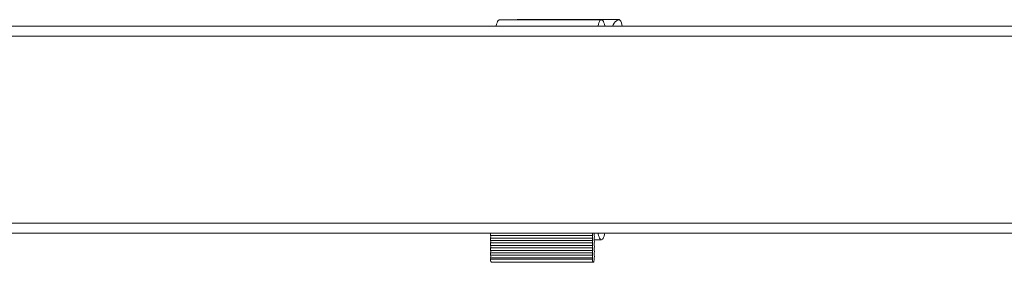
# Model space of a CAD drawing. Units: inches. Extents: x 0.5 to 16.5, y 0.2 to 10.8.
# Drawn here: x 6.9 to 8.5, y 5.4 to 5.8 of the extents above; entities that cross this region are included whole.
import ezdxf

# ---------------------------------------------------------------- set-up
doc = ezdxf.new("R2010")
doc.units = ezdxf.units.IN
doc.header["$MEASUREMENT"] = 0

msp = doc.modelspace()

# ---------------------------------------------------------------- linework, layer by layer
at = {"color": 7, "linetype": 'Continuous', "lineweight": 15}
for p, q in [((7.6963, 5.7849), (7.6967, 5.785)), ((9.2114, 5.7745), (5.8744, 5.7745)), ((7.858, 5.7745), (7.8571, 5.7745)), ((9.206, 5.7589), (5.8806, 5.7589)), ((9.206, 5.4633), (5.8806, 5.4633)), ((5.8744, 5.4477), (9.2114, 5.4477)), ((7.8152, 5.4439), (7.6544, 5.4439)), ((7.8152, 5.44), (7.6544, 5.44)), ((7.8152, 5.4361), (7.6544, 5.4361)), ((7.8152, 5.4322), (7.6544, 5.4322)), ((7.8152, 5.4283), (7.6544, 5.4283)), ((7.8152, 5.4244), (7.6544, 5.4244)), ((7.8152, 5.4205), (7.6544, 5.4205)), ((7.8152, 5.4166), (7.6544, 5.4166)), ((7.8152, 5.4127), (7.6544, 5.4127)), ((7.6542, 5.4068), (7.815, 5.4068)), ((7.8152, 5.4088), (7.6544, 5.4088))]:
    msp.add_line(p, q, dxfattribs=at)
at = {"color": 7, "linetype": 'Continuous', "lineweight": 15, "flags": 128}
for points in [[(7.663, 5.7745), (7.6632, 5.7753), (7.6638, 5.7779), (7.6645, 5.7802), (7.6653, 5.782), (7.6662, 5.7834), (7.6671, 5.7844), (7.668, 5.7849), (7.6685, 5.7849)], [(7.8238, 5.7745), (7.824, 5.7753), (7.8246, 5.7779), (7.8254, 5.7802), (7.8261, 5.782), (7.827, 5.7834), (7.8279, 5.7844), (7.8288, 5.7849), (7.8298, 5.7849), (7.8307, 5.7844), (7.8316, 5.7834), (7.8324, 5.782), (7.8332, 5.7802), (7.834, 5.7779), (7.8346, 5.7753), (7.8348, 5.7745)], [(7.847, 5.7745), (7.848, 5.7766), (7.8496, 5.7792), (7.8512, 5.7814), (7.8529, 5.783), (7.8546, 5.7842), (7.8564, 5.7848), (7.8581, 5.7849)], [(7.8348, 5.4477), (7.8343, 5.4455), (7.8336, 5.443), (7.8328, 5.4409), (7.8319, 5.4393), (7.831, 5.4381), (7.8301, 5.4374), (7.8291, 5.4373), (7.8281, 5.4376), (7.8272, 5.4385), (7.8263, 5.4399), (7.8255, 5.4417), (7.8247, 5.444), (7.8241, 5.4466), (7.8238, 5.4477)], [(7.8178, 5.4068), (7.8177, 5.4052), (7.8175, 5.4037), (7.8172, 5.4026), (7.8168, 5.4018), (7.8164, 5.4016), (7.816, 5.4018), (7.8156, 5.4026), (7.8153, 5.4037), (7.8151, 5.4052), (7.815, 5.4068)]]:
    msp.add_lwpolyline(points, dxfattribs=at)
at = {"color": 7, "linetype": 'Continuous', "lineweight": 15}
for centre, radius, start, end in [((7.8481, 5.7754), 0.0138, 356.1705, 43.6216), ((7.6624, 5.4459), 0.00821, 167.2688, 193.8411), ((7.6466, 5.442), 0.00809, 346.037, 13.963), ((7.8232, 5.4459), 0.00821, 167.2688, 193.8411), ((7.8074, 5.442), 0.00809, 346.037, 13.963), ((7.826, 5.4459), 0.00821, 167.2688, 193.8411), ((7.8101, 5.442), 0.00809, 346.037, 13.963), ((7.6623, 5.438), 0.00809, 166.037, 193.963), ((7.6623, 5.4302), 0.00809, 166.037, 193.963), ((7.6466, 5.4341), 0.00809, 346.037, 13.963), ((7.6466, 5.4263), 0.00809, 346.037, 13.963), ((7.8231, 5.438), 0.00809, 166.037, 193.963), ((7.8231, 5.4302), 0.00809, 166.037, 193.963), ((7.8074, 5.4341), 0.00809, 346.037, 13.963), ((7.8074, 5.4263), 0.00809, 346.037, 13.963), ((7.8258, 5.438), 0.00809, 166.037, 193.963), ((7.8258, 5.4302), 0.00809, 166.037, 193.963), ((7.8101, 5.4341), 0.00809, 346.037, 13.963), ((7.8101, 5.4263), 0.00809, 346.037, 13.963), ((7.6623, 5.4224), 0.00809, 166.037, 193.963), ((7.6623, 5.4146), 0.00809, 166.037, 193.963), ((7.6466, 5.4185), 0.00809, 346.037, 13.963), ((7.6466, 5.4107), 0.00809, 346.037, 13.963), ((7.8231, 5.4224), 0.00809, 166.037, 193.963), ((7.8231, 5.4146), 0.00809, 166.037, 193.963), ((7.8074, 5.4185), 0.00809, 346.037, 13.963), ((7.8074, 5.4107), 0.00809, 346.037, 13.963), ((7.8258, 5.4224), 0.00809, 166.037, 193.963), ((7.8258, 5.4146), 0.00809, 166.037, 193.963), ((7.8101, 5.4185), 0.00809, 346.037, 13.963), ((7.8101, 5.4107), 0.00809, 346.037, 13.963), ((7.6605, 5.4057), 0.00643, 169.936, 219.4725), ((7.6615, 5.4069), 0.00727, 165.4659, 181.0222), ((7.8223, 5.4069), 0.00727, 165.4659, 181.0222), ((7.825, 5.4069), 0.00727, 165.4659, 181.0222)]:
    msp.add_arc(centre, radius, start, end, dxfattribs=at)
for points in [[(7.8293, 5.7849), (7.6685, 5.7849)], [(7.8576, 5.785), (7.6967, 5.785)], [(7.8178, 5.4373), (7.8293, 5.4373)], [(7.6556, 5.4016), (7.8164, 5.4016)]]:
    msp.add_open_spline(points, degree=1, dxfattribs=at)

doc.saveas('drawing.dxf')
